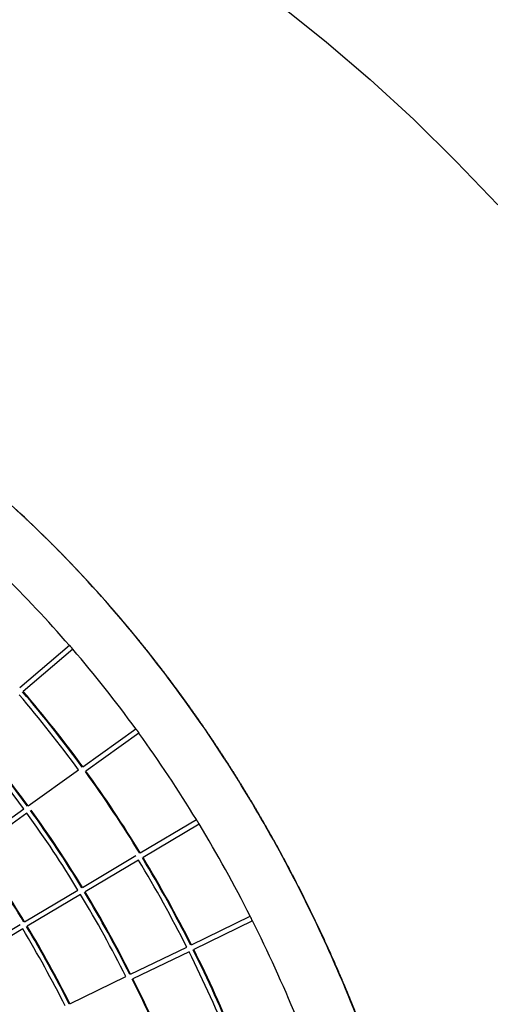
# Model space of a CAD drawing. Units: millimetres. Extents: x 101878 to 142618, y -21160 to 15504.
# Drawn here: x 138396 to 140201, y -6850 to -3075 of the extents above; entities that cross this region are included whole.
import ezdxf

# ---------------------------------------------------------------- set-up
doc = ezdxf.new("R2010")
doc.units = ezdxf.units.MM
doc.header["$LTSCALE"] = 500
doc.header["$MEASUREMENT"] = 0
for name, color, linetype, true_color in [('Make2D', 7, 'Continuous', 0x000000), ('usezones$CSA', 7, 'Continuous', 0x007f00), ('usezones$CSA$DIMS', 7, 'Continuous', 0x007f00)]:
    doc.layers.add(name, color=color, linetype=linetype, true_color=true_color)
doc.styles.add('Arial', font='txt')
doc.dimstyles.new('CSA RC DIMS', dxfattribs={"dimtxt": 400, "dimasz": 250, "dimexe": 150, "dimexo": 150, "dimgap": 300, "dimtad": 0, "dimtih": 1, "dimtoh": 1, "dimzin": 1, "dimdsep": 46, "dimtxsty": 'Arial', "dimcen": 150, "dimazin": 0, "dimtfac": 1, "dimtdec": 4, "dimtix": 1, "dimtmove": 1, "dimatfit": 3, "dimfxl": 0, "dimtolj": 1, "dimtzin": 1, "dimarcsym": 0})

# ---------------------------------------------------------------- blocks, each defined once
blk = doc.blocks.new('*D2')
at = {"layer": 'Defpoints', "color": 0}
for p in [(142618.3, 15241), (104474.1, 6822.3), (142618.3, -9884.6)]:
    blk.add_point(p, dxfattribs=at)
at = {"layer": 'usezones$CSA$DIMS', "color": 0, "lineweight": -2}
for p, q in [((104474.1, 6972.3), (104474.1, 15391)), ((142618.3, -9734.6), (142618.3, 15391)), ((104724.1, 15241), (122106.6, 15241)), ((142368.3, 15241), (124985.8, 15241))]:
    blk.add_line(p, q, dxfattribs=at)
at = {"layer": 'usezones$CSA$DIMS', "color": 0}
for points in [[(104724.1, 15282.7), (104724.1, 15199.4), (104474.1, 15241)], [(142368.3, 15199.4), (142368.3, 15282.7), (142618.3, 15241)]]:
    blk.add_solid(points, dxfattribs=at)
at = {"layer": 'usezones$CSA$DIMS', "color": 0, "insert": (123546.2, 15241), "char_height": 400, "attachment_point": 5, "style": 'Arial'}
blk.add_mtext('\\A1;38144.16', dxfattribs=at)

msp = doc.modelspace()

# ---------------------------------------------------------------- linework, layer by layer
at = {"layer": 'Make2D'}
for p, q in [((138396.305, -5634.957), (138587.015, -5473.39)), ((138599.901, -5488.685), (138409.385, -5650.088)), ((138638.417, -5939.163), (138841.74, -5793.815)), ((138853.371, -5810.085), (138650.17, -5955.346)), ((138428.563, -6089.179), (138622.146, -5950.795)), ((138218.709, -6239.195), (138412.292, -6100.81)), ((138424.049, -6116.99), (138230.47, -6255.372)), ((138858.806, -6269.332), (139073.826, -6141.399)), ((139084.053, -6158.587), (138869.18, -6286.432)), ((138636.897, -6401.364), (138841.618, -6279.559)), ((138851.992, -6296.659), (138647.252, -6418.475)), ((138414.986, -6533.397), (138619.708, -6411.591)), ((138630.064, -6428.702), (138425.322, -6550.52)), ((139054.542, -6621.408), (139280.128, -6511.979)), ((139289.002, -6529.903), (139063.54, -6639.272)), ((138193.077, -6665.43), (138397.798, -6543.624)), ((138408.135, -6560.746), (138203.391, -6682.565)), ((138821.662, -6734.375), (139036.544, -6630.138)), ((139045.544, -6648.001), (138830.65, -6752.244)), ((138588.785, -6847.341), (138803.665, -6743.105))]:
    msp.add_line(p, q, dxfattribs=at)
for centre, radius, start, end in [((135192.958, -8416.171), 4491.888, 40.926617, 45.75751), ((134928.117, -8645.468), 4842.21, 36.078887, 40.68724), ((134916.55, -8650.316), 4602.028, 36.071345, 40.661679), ((134918.507, -8651.147), 4603.54, 36.093754, 40.685185), ((134918.603, -8651.071), 4583.418, 36.096032, 40.687061), ((134706.589, -8806.69), 5116.201, 31.395406, 35.853142), ((134941.471, -8632.746), 4296.196, 36.11045, 40.725555), ((134934.658, -8635.76), 4320.864, 36.087268, 40.695045), ((134941.34, -8632.85), 4316.362, 36.107983, 40.723357), ((134764.181, -8762.104), 4791.009, 31.333022, 35.839851), ((134771.895, -8758.68), 4785.362, 31.345702, 35.860543), ((134823.618, -8718.784), 4459.501, 31.288369, 35.85201), ((134829.14, -8716.819), 4456.495, 31.303317, 35.872938), ((134829.156, -8716.808), 4436.475, 31.305791, 35.874359), ((134522.521, -8919.201), 5331.936, 26.838199, 31.183893), ((134882.009, -8676.177), 4129.258, 31.237485, 35.865645), ((134887.482, -8674.246), 4126.32, 31.253639, 35.888238), ((134462.074, -8943.917), 5126.339, 26.830404, 31.091296), ((134455.084, -8946.723), 5151.046, 26.819977, 31.076731), ((134461.844, -8944.046), 5146.602, 26.826826, 31.089884), ((134436.572, -8949.306), 4892.731, 26.802331, 31.009028), ((134429.33, -8952.242), 4917.714, 26.791587, 30.993979), ((134436.35, -8949.429), 4912.985, 26.798683, 31.007881), ((138657.798, -6824.342), 696.5, 25.007765, 26.62141), ((134417.112, -8972.8), 5450.192, 22.369466, 26.661214), ((134411.968, -8954.137), 4658.075, 26.770295, 30.918302), ((134404.327, -8957.285), 4683.5, 26.759299, 30.902698), ((134411.724, -8954.272), 4678.354, 26.766615, 30.917481), ((134654.791, -8850.911), 4929.585, 22.179471, 26.640962), ((134660.151, -8848.917), 4926.7, 22.180881, 26.647759), ((134660.255, -8848.868), 4906.585, 22.18546, 26.650923), ((134772.052, -8784.804), 4536.301, 22.030795, 26.602319), ((134778.226, -8782.441), 4532.531, 22.031752, 26.610103)]:
    msp.add_arc(centre, radius, start, end, dxfattribs=at)
msp.add_open_spline([(139993.557, -7690.353), (139913.045, -7480.614), (139828.09, -7259.294), (139739.978, -7029.759), (139729.515, -7002.486), (139719.75, -6977.098), (139706.793, -6943.201), (139663.84, -6832.369), (139522.097, -6495.764), (139292.357, -6064.701), (138991.077, -5623.428), (138732.848, -5303.775), (138456.593, -5014.866), (138259.33, -4841.743), (138158.645, -4761.395)], degree=3, knots=[0, 0, 0, 0, 673.9837429, 711.19496499, 737.59736795, 761.61895906, 792.79424129, 846.47339665, 1118.18599833, 1888.2431486, 2308.35251609, 2719.84378633, 3120.0057322, 3506.44031185, 3506.44031185, 3506.44031185, 3506.44031185], dxfattribs=at)
for points, weights, degree, knots in [([(138380.56, -4951.378), (138384.856, -4955.315), (138389.146, -4959.262), (138393.431, -4963.22), (138425.435, -4992.787), (138457.005, -5022.816), (138488.135, -5053.301), (138551.84, -5115.708), (138613.732, -5179.913), (138673.76, -5245.863), (138734.698, -5312.811), (138793.758, -5381.422), (138850.893, -5451.644), (138909.14, -5523.228), (138965.424, -5596.366), (139019.705, -5671.002), (139074.605, -5746.486), (139127.489, -5823.396), (139178.318, -5901.679), (139229.421, -5980.379), (139278.472, -6060.373), (139325.437, -6141.609), (139372.735, -6223.415), (139417.932, -6306.398), (139461.002, -6390.506), (139503.695, -6473.877), (139544.302, -6558.284), (139582.796, -6643.676), (139602.085, -6686.46), (139620.842, -6729.481), (139639.065, -6772.73), (139648.18, -6794.366), (139657.162, -6816.057), (139666.011, -6837.803), (139674.867, -6859.561), (139683.585, -6881.374), (139692.164, -6903.242), (139698.102, -6918.399), (139703.989, -6933.578), (139709.823, -6948.776), (139712.69, -6956.235), (139715.549, -6963.703), (139718.414, -6971.173), (139721.275, -6978.631), (139724.149, -6986.115), (139727.02, -6993.59), (139729.89, -7001.065), (139732.756, -7008.533), (139735.623, -7016.002), (139738.49, -7023.472), (139741.358, -7030.942), (139744.225, -7038.412), (139749.961, -7053.355), (139755.697, -7068.297), (139761.433, -7083.239), (139771.138, -7108.523), (139780.844, -7133.808), (139790.55, -7159.092), (139800.256, -7184.376), (139809.96, -7209.659), (139819.666, -7234.941), (139829.371, -7260.224), (139839.076, -7285.507), (139848.782, -7310.792), (139858.488, -7336.077), (139868.195, -7361.364), (139877.9, -7386.648), (139897.312, -7437.217), (139916.72, -7487.777), (139936.13, -7538.341), (139955.539, -7588.904), (139974.949, -7639.469), (139994.363, -7690.043)], [1, 1, 1, 1, 0.999929449281, 0.999929449281, 1, 0.999726796332, 0.999726796332, 1, 0.999743881695, 0.999743881695, 1, 0.9997550101, 0.9997550101, 1, 0.999766547082, 0.999766547082, 1, 0.999777132984, 0.999777132984, 1, 0.999783659469, 0.999783659469, 1, 0.99979368908, 0.99979368908, 1, 0.999948755451, 0.999948755451, 1, 0.999987424204, 0.999987424204, 1, 0.999986527528, 0.999986527528, 1, 0.999996054102, 0.999996054102, 1, 1, 1, 1, 1, 1, 1, 1, 1, 1, 1, 1, 1, 1, 1, 1, 1, 1, 1, 1, 1, 1, 1, 1, 1, 1, 1, 1, 1, 1, 1, 1, 1, 1], 3, [2548.6415511, 2548.6415511, 2548.6415511, 2548.6415511, 2567.63624017, 2567.63624017, 2567.63624017, 2698.34392239, 2698.34392239, 2698.34392239, 2965.84447899, 2965.84447899, 2965.84447899, 3237.39643214, 3237.39643214, 3237.39643214, 3514.22579127, 3514.22579127, 3514.22579127, 3794.20490983, 3794.20490983, 3794.20490983, 4075.67989965, 4075.67989965, 4075.67989965, 4359.1313658, 4359.1313658, 4359.1313658, 4640.10263451, 4640.10263451, 4640.10263451, 4780.89424788, 4780.89424788, 4780.89424788, 4851.32630793, 4851.32630793, 4851.32630793, 4921.79765581, 4921.79765581, 4921.79765581, 4970.6363656, 4970.6363656, 4970.6363656, 4994.6247901, 4994.6247901, 4994.6247901, 5018.63669021, 5018.63669021, 5018.63669021, 5042.6427334, 5042.6427334, 5042.6427334, 5066.64797213, 5066.64797213, 5066.64797213, 5114.66362792, 5114.66362792, 5114.66362792, 5195.91350633, 5195.91350633, 5195.91350633, 5277.15883094, 5277.15883094, 5277.15883094, 5358.40598738, 5358.40598738, 5358.40598738, 5439.65882634, 5439.65882634, 5439.65882634, 5602.14355233, 5602.14355233, 5602.14355233, 5764.63918119, 5764.63918119, 5764.63918119, 5764.63918119]), ([(138599.794, -5488.192), (138598.718, -5486.25), (138593.95, -5480.621), (138587.486, -5472.991), (138587.015, -5473.39)], [0.90595496672, 0.765951831525, 1, 0.707106781187, 1], 2, [-1.41660664, -1.41660664, -1.41660664, -0.78740157, -0.78740157, 0, 0, 0]), ([(138841.74, -5793.815), (138842.055, -5793.59), (138847.87, -5801.726), (138853.686, -5809.861), (138853.371, -5810.085)], [1, 0.707106781187, 1, 0.707106781187, 1], 2, [0, 0, 0, 0.78740157, 0.78740157, 1.57480315, 1.57480315, 1.57480315]), ([(139084.069, -6158.577), (139084.246, -6158.472), (139079.132, -6149.878), (139074.019, -6141.284), (139073.842, -6141.389)], [1, 0.707106781187, 1, 0.707106781187, 1], 2, [0, 0, 0, 0.78740157, 0.78740157, 1.57480315, 1.57480315, 1.57480315])]:
    msp.add_rational_spline(points, weights, degree=degree, knots=knots, dxfattribs=at)
at = {"layer": 'usezones$CSA'}
msp.add_lwpolyline([(135251.082, -8368.138, -0.00002002), (133608.482, -7054.81)], format="xyb", dxfattribs=at)
msp.add_lwpolyline([(139360.073, -2989.928), (139572.114, -3160.479), (139739.553, -3303.708), (139907.743, -3457.962), (140070.517, -3617.925), (140229.478, -3785.109)], dxfattribs=at)

# ---------------------------------------------------------------- dimensions: what is measured, and where the dimension line sits
at = {"layer": 'usezones$CSA$DIMS'}
dim = msp.add_linear_dim(base=(142618.295, 15241.041), p1=(104474.134, 6822.288), p2=(142618.295, -9884.643), dimstyle='CSA RC DIMS', dxfattribs=at)
dim.commit()
dim.dimension.update_dxf_attribs({"geometry": '*D2', "text_midpoint": (123546.215, 15241.041)})

doc.saveas('drawing.dxf')
